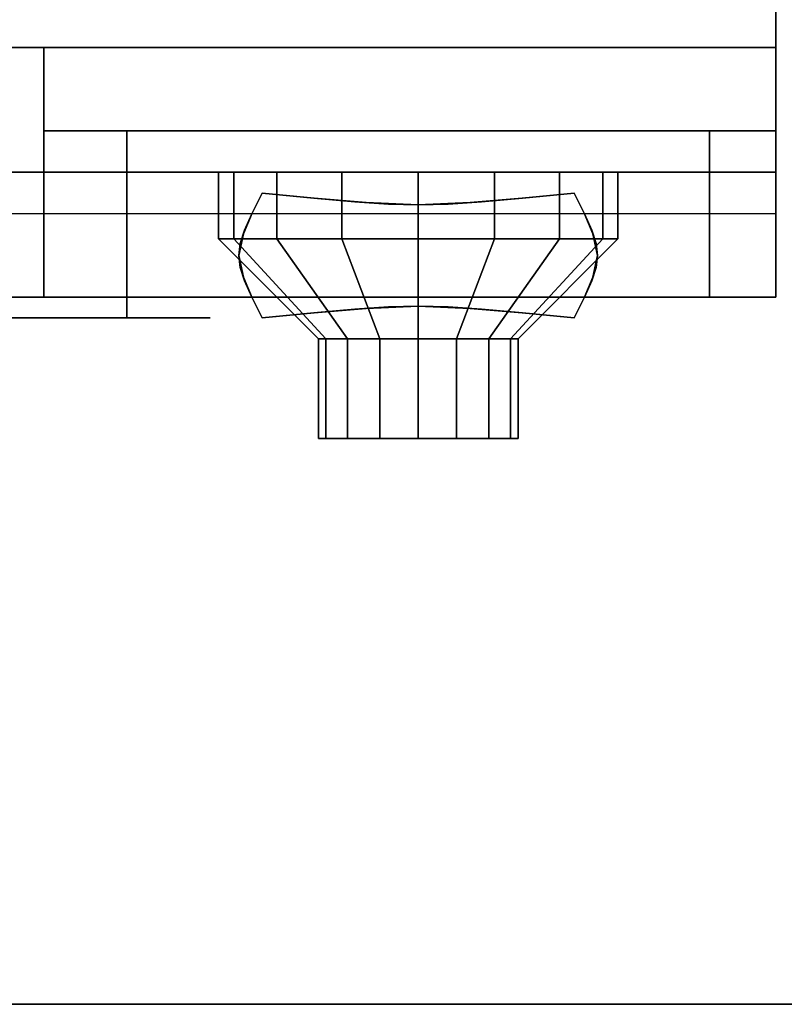
# Model space of a CAD drawing. Extents: x -20 to 150, y -42 to 42.
# Drawn here: x 67 to 72, y -42 to -36 of the extents above; entities that cross this region are included whole.
import ezdxf

# ---------------------------------------------------------------- set-up
doc = ezdxf.new("R2010")
doc.units = 0
for name, color, linetype in [('3D', 254, 'CONTINUOUS'), ('3D-BLACK', 250, 'CONTINUOUS'), ('3D-CHROME', 254, 'CONTINUOUS'), ('3D-FLAT', 7, 'CONTINUOUS'), ('3D-RED', 1, 'CONTINUOUS')]:
    doc.layers.add(name, color=color, linetype=linetype)

msp = doc.modelspace()

# ---------------------------------------------------------------- linework, layer by layer
at = {"layer": '3D', "extrusion": (0, -1, 0)}
for centre, radius in [((69.75, 17.75, 36.75), 0.5), ((69.75, 22, 38.6), 0.4)]:
    msp.add_circle(centre, radius, dxfattribs=at)
for centre, start, end in [((69.75, 21.75, 36.75), 0, 180), ((69.75, 13.5, 36.75), 180, 0)]:
    msp.add_arc(centre, 1.75, start, end, dxfattribs=at)
at = {"layer": '3D'}
for points in [[(71.9, -36.25, 6), (71.9, -5, 6), (71.9, -5, 26.75), (71.9, -36.25, 26.75)], [(36.1, -36.25, 6), (71.9, -36.25, 6), (71.9, -36.25, 26.75), (36.1, -36.25, 26.75)], [(36.1, -36.25, 6), (36.1, -36.25, 9.5), (71.9, -36.25, 9.5), (71.9, -36.25, 6)], [(36.1, -36.25, 9.5), (36.1, -36.25, 10), (71.9, -36.25, 10), (71.9, -36.25, 9.5)], [(71.9, -36.25, 35.75), (36.1, -36.25, 35.75), (36.1, -36.25, 27), (71.9, -36.25, 27)], [(67.5, -37.75, 10.5), (67.5, -36.25, 10.5), (67.5, -36.25, 25.75), (67.5, -37.75, 25.75)], [(67.5, -36.25, 10.5), (67.5, -36.25, 25.75), (71.9, -36.25, 25.75), (71.9, -36.25, 10.5)], [(67.5, -37.75, 25.75), (67.5, -36.25, 25.75), (67.5, -36.25, 26.75), (67.5, -37, 26.75)], [(67.5, -36.25, 25.75), (67.5, -36.25, 26.75), (71.9, -36.25, 26.75), (71.9, -36.25, 25.75)], [(71.9, -37.75, 10.5), (71.9, -36.25, 10.5), (71.9, -36.25, 25.75), (71.9, -37.75, 25.75)], [(71.9, -37.75, 6), (71.9, -36.25, 6), (71.9, -36.25, 9.5), (71.9, -37.75, 9.5)], [(71.9, -37.75, 9.5), (71.9, -36.25, 9.5), (71.9, -36.25, 10), (71.9, -37.25, 10)], [(71.9, -37.75, 25.75), (71.9, -36.25, 25.75), (71.9, -36.25, 26.75), (71.9, -37, 26.75)], [(68, -36.75, 21.75), (68, -37.75, 21.75), (68, -37.75, 13.5), (68, -36.75, 13.5)], [(71.5, -36.75, 13.5), (71.5, -37.75, 13.5), (71.5, -37.75, 21.75), (71.5, -36.75, 21.75)], [(71.9, -37, 27), (36.1, -37, 27), (36.1, -37.75, 27.75), (71.9, -37.75, 27.75)], [(67.5, -37, 26.75), (67.5, -37.75, 25.75), (71.9, -37.75, 25.75), (71.9, -37, 26.75)], [(36.1, -37.25, 10), (36.1, -37.75, 9.5), (71.9, -37.75, 9.5), (71.9, -37.25, 10)], [(36.1, -37.75, 9.5), (36.1, -37.75, 6), (71.9, -37.75, 6), (71.9, -37.75, 9.5)], [(71.9, -37.75, 27.75), (36.1, -37.75, 27.75), (36.1, -37.75, 35.75), (71.9, -37.75, 35.75)], [(0, -42, 36), (144, -42, 36), (144, -42, 35), (0, -42, 35)]]:
    msp.add_3dface(points, dxfattribs=at)
for points, invisible_edges in [([(71.9, -36.25, 27.75), (71.9, -36.25, 36), (71.9, -37.75, 36), (71.9, -37.75, 27.75)], 10), ([(71.9, -36.25, 27), (71.9, -37, 27), (71.9, -37.75, 27.75), (71.9, -36.25, 27.75)], 4), ([(68, -36.75, 11.75), (71.5, -36.75, 11.75), (71.5, -36.75, 23.5), (68, -36.75, 23.5)], 15), ([(67.5, -37.75, 25.75), (68, -37.75, 21.75), (68, -37.75, 13.4483), (67.5, -37.75, 10.55)], 5), ([(68.2345, -37.75, 12.625), (68, -37.75, 13.5), (67.5, -37.75, 10.5), (68.25, -37.75, 10.5)], 10), ([(68.2345, -37.75, 22.625), (68, -37.75, 21.75), (67.5, -37.75, 25.75), (68.25, -37.75, 25.75)], 10), ([(68.875, -37.75, 11.9845), (68.2345, -37.75, 12.625), (68.25, -37.75, 10.5), (69, -37.75, 10.5)], 10), ([(68.875, -37.75, 23.2655), (68.2345, -37.75, 22.625), (68.25, -37.75, 25.75), (69, -37.75, 25.75)], 10), ([(69.75, -37.75, 11.75), (68.875, -37.75, 11.9845), (69, -37.75, 10.5), (69.75, -37.75, 10.5)], 10), ([(69.75, -37.75, 23.5), (68.875, -37.75, 23.2655), (69, -37.75, 25.75), (69.75, -37.75, 25.75)], 10), ([(70.625, -37.75, 11.9845), (69.75, -37.75, 11.75), (69.75, -37.75, 10.5), (70.5, -37.75, 10.5)], 10), ([(70.625, -37.75, 23.2655), (69.75, -37.75, 23.5), (69.75, -37.75, 25.75), (70.5, -37.75, 25.75)], 10), ([(71.2655, -37.75, 12.625), (70.625, -37.75, 11.9845), (70.5, -37.75, 10.5), (71.25, -37.75, 10.5)], 10), ([(71.2655, -37.75, 22.625), (70.625, -37.75, 23.2655), (70.5, -37.75, 25.75), (71.25, -37.75, 25.75)], 10), ([(71.5, -37.75, 13.5), (71.2655, -37.75, 12.625), (71.25, -37.75, 10.5), (71.9, -37.75, 10.5)], 10), ([(71.5, -37.75, 21.75), (71.2655, -37.75, 22.625), (71.25, -37.75, 25.75), (71.9, -37.75, 25.75)], 10), ([(71.9, -37.75, 10.5), (71.5, -37.75, 13.4483), (71.5, -37.75, 21.75), (71.9, -37.75, 25.75)], 5)]:
    msp.add_3dface(points, dxfattribs=dict(at, invisible_edges=invisible_edges))
at = {"layer": '3D-BLACK', "extrusion": (0, 1, 0)}
msp.add_arc((-68, 30.5, -37.875), 0.5, 90, 270, dxfattribs=at)
msp.add_arc((-68, 30.5, -37.875), 0.5, 90, 270, dxfattribs=at)
at = {"layer": '3D-BLACK'}
for points in [[(68.6413, -37.4, 21.5408), (68.6413, -37, 21.5408), (68.55, -37, 22), (68.55, -37.4, 22)], [(68.55, -37.4, 22), (68.55, -37, 22), (68.6413, -37, 22.4592), (68.6413, -37.4, 22.4592)], [(68.9015, -37.4, 21.1515), (68.9015, -37, 21.1515), (68.6413, -37, 21.5408), (68.6413, -37.4, 21.5408)], [(68.6413, -37.4, 22.4592), (68.6413, -37, 22.4592), (68.9015, -37, 22.8485), (68.9015, -37.4, 22.8485)], [(69.2908, -37.4, 20.8913), (69.2908, -37, 20.8913), (68.9015, -37, 21.1515), (68.9015, -37.4, 21.1515)], [(68.9015, -37.4, 22.8485), (68.9015, -37, 22.8485), (69.2908, -37, 23.1087), (69.2908, -37.4, 23.1087)], [(69.75, -37.4, 20.8), (69.75, -37, 20.8), (69.2908, -37, 20.8913), (69.2908, -37.4, 20.8913)], [(69.2908, -37.4, 23.1087), (69.2908, -37, 23.1087), (69.75, -37, 23.2), (69.75, -37.4, 23.2)], [(70.2092, -37.4, 20.8913), (70.2092, -37, 20.8913), (69.75, -37, 20.8), (69.75, -37.4, 20.8)], [(69.75, -37.4, 23.2), (69.75, -37, 23.2), (70.2092, -37, 23.1087), (70.2092, -37.4, 23.1087)], [(70.5985, -37.4, 21.1515), (70.5985, -37, 21.1515), (70.2092, -37, 20.8913), (70.2092, -37.4, 20.8913)], [(70.2092, -37.4, 23.1087), (70.2092, -37, 23.1087), (70.5985, -37, 22.8485), (70.5985, -37.4, 22.8485)], [(70.8587, -37.4, 21.5408), (70.8587, -37, 21.5408), (70.5985, -37, 21.1515), (70.5985, -37.4, 21.1515)], [(70.5985, -37.4, 22.8485), (70.5985, -37, 22.8485), (70.8587, -37, 22.4592), (70.8587, -37.4, 22.4592)], [(70.95, -37.4, 22), (70.95, -37, 22), (70.8587, -37, 21.5408), (70.8587, -37.4, 21.5408)], [(70.8587, -37.4, 22.4592), (70.8587, -37, 22.4592), (70.95, -37, 22), (70.95, -37.4, 22)], [(69.1957, -38, 21.7704), (68.6413, -37.4, 21.5408), (68.55, -37.4, 22), (69.15, -38, 22)], [(69.15, -38, 22), (68.55, -37.4, 22), (68.6413, -37.4, 22.4592), (69.1957, -38, 22.2296)], [(69.3257, -38, 21.5757), (68.9015, -37.4, 21.1515), (68.6413, -37.4, 21.5408), (69.1957, -38, 21.7704)], [(69.1957, -38, 22.2296), (68.6413, -37.4, 22.4592), (68.9015, -37.4, 22.8485), (69.3257, -38, 22.4243)], [(69.5204, -38, 21.4457), (69.2908, -37.4, 20.8913), (68.9015, -37.4, 21.1515), (69.3257, -38, 21.5757)], [(69.3257, -38, 22.4243), (68.9015, -37.4, 22.8485), (69.2908, -37.4, 23.1087), (69.5204, -38, 22.5543)], [(69.75, -38, 21.4), (69.75, -37.4, 20.8), (69.2908, -37.4, 20.8913), (69.5204, -38, 21.4457)], [(69.5204, -38, 22.5543), (69.2908, -37.4, 23.1087), (69.75, -37.4, 23.2), (69.75, -38, 22.6)], [(69.9796, -38, 21.4457), (70.2092, -37.4, 20.8913), (69.75, -37.4, 20.8), (69.75, -38, 21.4)], [(69.75, -38, 22.6), (69.75, -37.4, 23.2), (70.2092, -37.4, 23.1087), (69.9796, -38, 22.5543)], [(70.1743, -38, 21.5757), (70.5985, -37.4, 21.1515), (70.2092, -37.4, 20.8913), (69.9796, -38, 21.4457)], [(69.9796, -38, 22.5543), (70.2092, -37.4, 23.1087), (70.5985, -37.4, 22.8485), (70.1743, -38, 22.4243)], [(70.3043, -38, 21.7704), (70.8587, -37.4, 21.5408), (70.5985, -37.4, 21.1515), (70.1743, -38, 21.5757)], [(70.1743, -38, 22.4243), (70.5985, -37.4, 22.8485), (70.8587, -37.4, 22.4592), (70.3043, -38, 22.2296)], [(70.35, -38, 22), (70.95, -37.4, 22), (70.8587, -37.4, 21.5408), (70.3043, -38, 21.7704)], [(70.3043, -38, 22.2296), (70.8587, -37.4, 22.4592), (70.95, -37.4, 22), (70.35, -38, 22)], [(68, -37.875, 30), (68, -37.75, 30), (64, -37.75, 30), (64, -37.875, 30)], [(64, -37.875, 31), (64, -37.75, 31), (68, -37.75, 31), (68, -37.875, 31)], [(68, -37.875, 30), (68, -37.75, 30), (64, -37.75, 30), (64, -37.875, 30)], [(64, -37.875, 31), (64, -37.75, 31), (68, -37.75, 31), (68, -37.875, 31)], [(69.1957, -38.6, 21.7704), (69.1957, -38, 21.7704), (69.15, -38, 22), (69.15, -38.6, 22)], [(69.15, -38.6, 22), (69.15, -38, 22), (69.1957, -38, 22.2296), (69.1957, -38.6, 22.2296)], [(69.3257, -38.6, 21.5757), (69.3257, -38, 21.5757), (69.1957, -38, 21.7704), (69.1957, -38.6, 21.7704)], [(69.1957, -38.6, 22.2296), (69.1957, -38, 22.2296), (69.3257, -38, 22.4243), (69.3257, -38.6, 22.4243)], [(69.5204, -38.6, 21.4457), (69.5204, -38, 21.4457), (69.3257, -38, 21.5757), (69.3257, -38.6, 21.5757)], [(69.3257, -38.6, 22.4243), (69.3257, -38, 22.4243), (69.5204, -38, 22.5543), (69.5204, -38.6, 22.5543)], [(69.75, -38.6, 21.4), (69.75, -38, 21.4), (69.5204, -38, 21.4457), (69.5204, -38.6, 21.4457)], [(69.5204, -38.6, 22.5543), (69.5204, -38, 22.5543), (69.75, -38, 22.6), (69.75, -38.6, 22.6)], [(69.9796, -38.6, 21.4457), (69.9796, -38, 21.4457), (69.75, -38, 21.4), (69.75, -38.6, 21.4)], [(69.75, -38.6, 22.6), (69.75, -38, 22.6), (69.9796, -38, 22.5543), (69.9796, -38.6, 22.5543)], [(70.1743, -38.6, 21.5757), (70.1743, -38, 21.5757), (69.9796, -38, 21.4457), (69.9796, -38.6, 21.4457)], [(69.9796, -38.6, 22.5543), (69.9796, -38, 22.5543), (70.1743, -38, 22.4243), (70.1743, -38.6, 22.4243)], [(70.3043, -38.6, 21.7704), (70.3043, -38, 21.7704), (70.1743, -38, 21.5757), (70.1743, -38.6, 21.5757)], [(70.1743, -38.6, 22.4243), (70.1743, -38, 22.4243), (70.3043, -38, 22.2296), (70.3043, -38.6, 22.2296)], [(70.35, -38.6, 22), (70.35, -38, 22), (70.3043, -38, 21.7704), (70.3043, -38.6, 21.7704)], [(70.3043, -38.6, 22.2296), (70.3043, -38, 22.2296), (70.35, -38, 22), (70.35, -38.6, 22)], [(69.3804, -38.6, 21.8469), (69.1957, -38.6, 21.7704), (69.15, -38.6, 22), (69.35, -38.6, 22)], [(69.35, -38.6, 22), (69.15, -38.6, 22), (69.1957, -38.6, 22.2296), (69.3804, -38.6, 22.1531)], [(69.4672, -38.6, 21.7172), (69.3257, -38.6, 21.5757), (69.1957, -38.6, 21.7704), (69.3804, -38.6, 21.8469)], [(69.3804, -38.6, 22.1531), (69.1957, -38.6, 22.2296), (69.3257, -38.6, 22.4243), (69.4672, -38.6, 22.2828)], [(69.5969, -38.6, 21.6304), (69.5204, -38.6, 21.4457), (69.3257, -38.6, 21.5757), (69.4672, -38.6, 21.7172)], [(69.4672, -38.6, 22.2828), (69.3257, -38.6, 22.4243), (69.5204, -38.6, 22.5543), (69.5969, -38.6, 22.3696)], [(69.75, -38.6, 21.6), (69.75, -38.6, 21.4), (69.5204, -38.6, 21.4457), (69.5969, -38.6, 21.6304)], [(69.5969, -38.6, 22.3696), (69.5204, -38.6, 22.5543), (69.75, -38.6, 22.6), (69.75, -38.6, 22.4)], [(69.9031, -38.6, 21.6304), (69.9796, -38.6, 21.4457), (69.75, -38.6, 21.4), (69.75, -38.6, 21.6)], [(69.75, -38.6, 22.4), (69.75, -38.6, 22.6), (69.9796, -38.6, 22.5543), (69.9031, -38.6, 22.3696)], [(70.0328, -38.6, 21.7172), (70.1743, -38.6, 21.5757), (69.9796, -38.6, 21.4457), (69.9031, -38.6, 21.6304)], [(69.9031, -38.6, 22.3696), (69.9796, -38.6, 22.5543), (70.1743, -38.6, 22.4243), (70.0328, -38.6, 22.2828)], [(70.1196, -38.6, 21.8469), (70.3043, -38.6, 21.7704), (70.1743, -38.6, 21.5757), (70.0328, -38.6, 21.7172)], [(70.0328, -38.6, 22.2828), (70.1743, -38.6, 22.4243), (70.3043, -38.6, 22.2296), (70.1196, -38.6, 22.1531)], [(70.15, -38.6, 22), (70.35, -38.6, 22), (70.3043, -38.6, 21.7704), (70.1196, -38.6, 21.8469)], [(70.1196, -38.6, 22.1531), (70.3043, -38.6, 22.2296), (70.35, -38.6, 22), (70.15, -38.6, 22)]]:
    msp.add_3dface(points, dxfattribs=at)
at = {"layer": '3D-BLACK', "invisible_edges": 15}
for points in [[(68.5, -37.875, 30.5), (68.433, -37.875, 30.25), (63.567, -37.875, 30.25), (63.5, -37.875, 30.5)], [(68.433, -37.875, 30.75), (68.5, -37.875, 30.5), (63.5, -37.875, 30.5), (63.567, -37.875, 30.75)], [(68.5, -37.875, 30.5), (68.433, -37.875, 30.25), (63.567, -37.875, 30.25), (63.5, -37.875, 30.5)], [(68.433, -37.875, 30.75), (68.5, -37.875, 30.5), (63.5, -37.875, 30.5), (63.567, -37.875, 30.75)], [(68.433, -37.875, 30.25), (68.25, -37.875, 30.067), (63.75, -37.875, 30.067), (63.567, -37.875, 30.25)], [(68.25, -37.875, 30.933), (68.433, -37.875, 30.75), (63.567, -37.875, 30.75), (63.75, -37.875, 30.933)], [(68.433, -37.875, 30.25), (68.25, -37.875, 30.067), (63.75, -37.875, 30.067), (63.567, -37.875, 30.25)], [(68.25, -37.875, 30.933), (68.433, -37.875, 30.75), (63.567, -37.875, 30.75), (63.75, -37.875, 30.933)], [(68.25, -37.875, 30.067), (68, -37.875, 30), (64, -37.875, 30), (63.75, -37.875, 30.067)], [(68, -37.875, 31), (68.25, -37.875, 30.933), (63.75, -37.875, 30.933), (64, -37.875, 31)], [(68.25, -37.875, 30.067), (68, -37.875, 30), (64, -37.875, 30), (63.75, -37.875, 30.067)], [(68, -37.875, 31), (68.25, -37.875, 30.933), (63.75, -37.875, 30.933), (64, -37.875, 31)]]:
    msp.add_3dface(points, dxfattribs=at)
at = {"layer": '3D-CHROME', "extrusion": (0, -1, 0)}
msp.add_circle((69.75, 13, 36.75), 0.1875, dxfattribs=at)
at = {"layer": '3D-CHROME'}
for points in [[(68.751, -37.2495, 12.8125), (68.751, -37.2495, 13.1875), (68.8125, -37.125, 13.1875), (68.8125, -37.125, 12.8125)], [(69.1238, -37.1558, 12.8125), (69.1238, -37.1558, 13.1875), (68.8125, -37.125, 13.1875), (68.8125, -37.125, 12.8125)], [(69.3691, -37.1777, 12.8125), (69.3691, -37.1777, 13.1875), (69.1238, -37.1558, 13.1875), (69.1238, -37.1558, 12.8125)], [(70.3762, -37.1558, 12.8125), (70.3762, -37.1558, 13.1875), (70.1309, -37.1777, 13.1875), (70.1309, -37.1777, 12.8125)], [(70.6875, -37.125, 12.8125), (70.6875, -37.125, 13.1875), (70.3762, -37.1558, 13.1875), (70.3762, -37.1558, 12.8125)], [(70.6875, -37.125, 12.8125), (70.6875, -37.125, 13.1875), (70.749, -37.2495, 13.1875), (70.749, -37.2495, 12.8125)], [(69.5706, -37.1909, 12.8125), (69.5706, -37.1909, 13.1875), (69.3691, -37.1777, 13.1875), (69.3691, -37.1777, 12.8125)], [(69.75, -37.1953, 12.8125), (69.75, -37.1953, 13.1875), (69.5706, -37.1909, 13.1875), (69.5706, -37.1909, 12.8125)], [(69.9294, -37.1909, 12.8125), (69.9294, -37.1909, 13.1875), (69.75, -37.1953, 13.1875), (69.75, -37.1953, 12.8125)], [(70.1309, -37.1777, 12.8125), (70.1309, -37.1777, 13.1875), (69.9294, -37.1909, 13.1875), (69.9294, -37.1909, 12.8125)], [(68.707, -37.3477, 12.8125), (68.707, -37.3477, 13.1875), (68.751, -37.2495, 13.1875), (68.751, -37.2495, 12.8125)], [(70.749, -37.2495, 12.8125), (70.749, -37.2495, 13.1875), (70.793, -37.3477, 13.1875), (70.793, -37.3477, 12.8125)], [(68.6807, -37.4282, 12.8125), (68.6807, -37.4282, 13.1875), (68.707, -37.3477, 13.1875), (68.707, -37.3477, 12.8125)], [(70.793, -37.3477, 12.8125), (70.793, -37.3477, 13.1875), (70.8193, -37.4282, 13.1875), (70.8193, -37.4282, 12.8125)], [(68.6719, -37.5, 12.8125), (68.6719, -37.5, 13.1875), (68.6807, -37.4282, 13.1875), (68.6807, -37.4282, 12.8125)], [(70.8193, -37.4282, 12.8125), (70.8193, -37.4282, 13.1875), (70.8281, -37.5, 13.1875), (70.8281, -37.5, 12.8125)], [(68.6807, -37.5718, 12.8125), (68.6807, -37.5718, 13.1875), (68.6719, -37.5, 13.1875), (68.6719, -37.5, 12.8125)], [(70.8281, -37.5, 12.8125), (70.8281, -37.5, 13.1875), (70.8193, -37.5718, 13.1875), (70.8193, -37.5718, 12.8125)], [(68.707, -37.6523, 12.8125), (68.707, -37.6523, 13.1875), (68.6807, -37.5718, 13.1875), (68.6807, -37.5718, 12.8125)], [(70.8193, -37.5718, 12.8125), (70.8193, -37.5718, 13.1875), (70.793, -37.6523, 13.1875), (70.793, -37.6523, 12.8125)], [(68.751, -37.7505, 12.8125), (68.751, -37.7505, 13.1875), (68.707, -37.6523, 13.1875), (68.707, -37.6523, 12.8125)], [(70.793, -37.6523, 12.8125), (70.793, -37.6523, 13.1875), (70.749, -37.7505, 13.1875), (70.749, -37.7505, 12.8125)], [(68.8125, -37.875, 12.8125), (68.8125, -37.875, 13.1875), (68.751, -37.7505, 13.1875), (68.751, -37.7505, 12.8125)], [(70.749, -37.7505, 12.8125), (70.749, -37.7505, 13.1875), (70.6875, -37.875, 13.1875), (70.6875, -37.875, 12.8125)], [(69.3691, -37.8223, 12.8125), (69.3691, -37.8223, 13.1875), (69.5706, -37.8091, 13.1875), (69.5706, -37.8091, 12.8125)], [(69.5706, -37.8091, 12.8125), (69.5706, -37.8091, 13.1875), (69.75, -37.8047, 13.1875), (69.75, -37.8047, 12.8125)], [(69.75, -37.8047, 12.8125), (69.75, -37.8047, 13.1875), (69.9294, -37.8091, 13.1875), (69.9294, -37.8091, 12.8125)], [(69.9294, -37.8091, 12.8125), (69.9294, -37.8091, 13.1875), (70.1309, -37.8223, 13.1875), (70.1309, -37.8223, 12.8125)], [(68.8125, -37.875, 12.8125), (68.8125, -37.875, 13.1875), (69.1238, -37.8442, 13.1875), (69.1238, -37.8442, 12.8125)], [(69.1238, -37.8442, 12.8125), (69.1238, -37.8442, 13.1875), (69.3691, -37.8223, 13.1875), (69.3691, -37.8223, 12.8125)], [(70.1309, -37.8223, 12.8125), (70.1309, -37.8223, 13.1875), (70.3762, -37.8442, 13.1875), (70.3762, -37.8442, 12.8125)], [(70.3762, -37.8442, 12.8125), (70.3762, -37.8442, 13.1875), (70.6875, -37.875, 13.1875), (70.6875, -37.875, 12.8125)]]:
    msp.add_3dface(points, dxfattribs=at)
for points, invisible_edges in [([(68.7529, -37.2456, 12.8125), (69.0737, -37.2718, 12.8125), (69.1245, -37.1558, 12.8125), (68.8125, -37.125, 12.8125)], 3), ([(68.7529, -37.2456, 13.1875), (69.0737, -37.2718, 13.1875), (69.1245, -37.1558, 13.1875), (68.8125, -37.125, 13.1875)], 3), ([(69.0737, -37.2718, 12.8125), (69.4082, -37.2943, 12.8125), (69.4368, -37.1822, 12.8125), (69.1245, -37.1558, 12.8125)], 11), ([(69.0737, -37.2718, 13.1875), (69.4082, -37.2943, 13.1875), (69.4368, -37.1822, 13.1875), (69.1245, -37.1558, 13.1875)], 11), ([(70.0918, -37.2943, 12.8125), (70.4263, -37.2718, 12.8125), (70.3755, -37.1558, 12.8125), (70.0632, -37.1822, 12.8125)], 11), ([(70.0918, -37.2943, 13.1875), (70.4263, -37.2718, 13.1875), (70.3755, -37.1558, 13.1875), (70.0632, -37.1822, 13.1875)], 11), ([(70.4263, -37.2718, 12.8125), (70.7471, -37.2456, 12.8125), (70.6875, -37.125, 12.8125), (70.3755, -37.1558, 12.8125)], 9), ([(70.4263, -37.2718, 13.1875), (70.7471, -37.2456, 13.1875), (70.6875, -37.125, 13.1875), (70.3755, -37.1558, 13.1875)], 9), ([(69.4082, -37.2943, 12.8125), (69.75, -37.3055, 12.8125), (69.75, -37.1953, 12.8125), (69.4368, -37.1822, 12.8125)], 11), ([(69.4082, -37.2943, 13.1875), (69.75, -37.3055, 13.1875), (69.75, -37.1953, 13.1875), (69.4368, -37.1822, 13.1875)], 11), ([(69.75, -37.3055, 12.8125), (70.0918, -37.2943, 12.8125), (70.0632, -37.1822, 12.8125), (69.75, -37.1953, 12.8125)], 11), ([(69.75, -37.3055, 13.1875), (70.0918, -37.2943, 13.1875), (70.0632, -37.1822, 13.1875), (69.75, -37.1953, 13.1875)], 11), ([(68.7, -37.3691, 12.8125), (69.0286, -37.384, 12.8125), (69.0737, -37.2718, 12.8125), (68.7529, -37.2456, 12.8125)], 7), ([(68.7, -37.3691, 13.1875), (69.0286, -37.384, 13.1875), (69.0737, -37.2718, 13.1875), (68.7529, -37.2456, 13.1875)], 7), ([(69.0286, -37.384, 12.8125), (69.3827, -37.3966, 12.8125), (69.4082, -37.2943, 12.8125), (69.0737, -37.2718, 12.8125)], 15), ([(69.0286, -37.384, 13.1875), (69.3827, -37.3966, 13.1875), (69.4082, -37.2943, 13.1875), (69.0737, -37.2718, 13.1875)], 15), ([(70.1173, -37.3966, 12.8125), (70.4714, -37.384, 12.8125), (70.4263, -37.2718, 12.8125), (70.0918, -37.2943, 12.8125)], 15), ([(70.1173, -37.3966, 13.1875), (70.4714, -37.384, 13.1875), (70.4263, -37.2718, 13.1875), (70.0918, -37.2943, 13.1875)], 15), ([(70.4714, -37.384, 12.8125), (70.8, -37.3691, 12.8125), (70.7471, -37.2456, 12.8125), (70.4263, -37.2718, 12.8125)], 13), ([(70.4714, -37.384, 13.1875), (70.8, -37.3691, 13.1875), (70.7471, -37.2456, 13.1875), (70.4263, -37.2718, 13.1875)], 13), ([(69.3827, -37.3966, 12.8125), (69.75, -37.403, 12.8125), (69.75, -37.3055, 12.8125), (69.4082, -37.2943, 12.8125)], 15), ([(69.3827, -37.3966, 13.1875), (69.75, -37.403, 13.1875), (69.75, -37.3055, 13.1875), (69.4082, -37.2943, 13.1875)], 15), ([(69.75, -37.403, 12.8125), (70.1173, -37.3966, 12.8125), (70.0918, -37.2943, 12.8125), (69.75, -37.3055, 12.8125)], 15), ([(69.75, -37.403, 13.1875), (70.1173, -37.3966, 13.1875), (70.0918, -37.2943, 13.1875), (69.75, -37.3055, 13.1875)], 15), ([(68.6719, -37.5, 12.8125), (69.0047, -37.5, 12.8125), (69.0286, -37.384, 12.8125), (68.7, -37.3691, 12.8125)], 7), ([(68.6719, -37.5, 13.1875), (69.0047, -37.5, 13.1875), (69.0286, -37.384, 13.1875), (68.7, -37.3691, 13.1875)], 7), ([(69.0047, -37.5, 12.8125), (69.3691, -37.5, 12.8125), (69.3827, -37.3966, 12.8125), (69.0286, -37.384, 12.8125)], 15), ([(69.0047, -37.5, 13.1875), (69.3691, -37.5, 13.1875), (69.3827, -37.3966, 13.1875), (69.0286, -37.384, 13.1875)], 15), ([(70.1309, -37.5, 12.8125), (70.4953, -37.5, 12.8125), (70.4714, -37.384, 12.8125), (70.1173, -37.3966, 12.8125)], 15), ([(70.1309, -37.5, 13.1875), (70.4953, -37.5, 13.1875), (70.4714, -37.384, 13.1875), (70.1173, -37.3966, 13.1875)], 15), ([(70.4953, -37.5, 12.8125), (70.8281, -37.5, 12.8125), (70.8, -37.3691, 12.8125), (70.4714, -37.384, 12.8125)], 13), ([(70.4953, -37.5, 13.1875), (70.8281, -37.5, 13.1875), (70.8, -37.3691, 13.1875), (70.4714, -37.384, 13.1875)], 13), ([(69.3691, -37.5, 12.8125), (69.75, -37.5, 12.8125), (69.75, -37.403, 12.8125), (69.3827, -37.3966, 12.8125)], 15), ([(69.3691, -37.5, 13.1875), (69.75, -37.5, 13.1875), (69.75, -37.403, 13.1875), (69.3827, -37.3966, 13.1875)], 15), ([(69.75, -37.5, 12.8125), (70.1309, -37.5, 12.8125), (70.1173, -37.3966, 12.8125), (69.75, -37.403, 12.8125)], 15), ([(69.75, -37.5, 13.1875), (70.1309, -37.5, 13.1875), (70.1173, -37.3966, 13.1875), (69.75, -37.403, 13.1875)], 15), ([(68.7, -37.6309, 12.8125), (69.0286, -37.616, 12.8125), (69.0047, -37.5, 12.8125), (68.6719, -37.5, 12.8125)], 7), ([(68.7, -37.6309, 13.1875), (69.0286, -37.616, 13.1875), (69.0047, -37.5, 13.1875), (68.6719, -37.5, 13.1875)], 7), ([(69.0286, -37.616, 12.8125), (69.3827, -37.6034, 12.8125), (69.3691, -37.5, 12.8125), (69.0047, -37.5, 12.8125)], 15), ([(69.0286, -37.616, 13.1875), (69.3827, -37.6034, 13.1875), (69.3691, -37.5, 13.1875), (69.0047, -37.5, 13.1875)], 15), ([(69.3827, -37.6034, 12.8125), (69.75, -37.597, 12.8125), (69.75, -37.5, 12.8125), (69.3691, -37.5, 12.8125)], 15), ([(69.3827, -37.6034, 13.1875), (69.75, -37.597, 13.1875), (69.75, -37.5, 13.1875), (69.3691, -37.5, 13.1875)], 15), ([(69.75, -37.597, 12.8125), (70.1173, -37.6034, 12.8125), (70.1309, -37.5, 12.8125), (69.75, -37.5, 12.8125)], 15), ([(69.75, -37.597, 13.1875), (70.1173, -37.6034, 13.1875), (70.1309, -37.5, 13.1875), (69.75, -37.5, 13.1875)], 15), ([(70.1173, -37.6034, 12.8125), (70.4714, -37.616, 12.8125), (70.4953, -37.5, 12.8125), (70.1309, -37.5, 12.8125)], 15), ([(70.1173, -37.6034, 13.1875), (70.4714, -37.616, 13.1875), (70.4953, -37.5, 13.1875), (70.1309, -37.5, 13.1875)], 15), ([(70.4714, -37.616, 12.8125), (70.8, -37.6309, 12.8125), (70.8281, -37.5, 12.8125), (70.4953, -37.5, 12.8125)], 13), ([(70.4714, -37.616, 13.1875), (70.8, -37.6309, 13.1875), (70.8281, -37.5, 13.1875), (70.4953, -37.5, 13.1875)], 13), ([(68.7529, -37.7544, 12.8125), (69.0737, -37.7282, 12.8125), (69.0286, -37.616, 12.8125), (68.7, -37.6309, 12.8125)], 7), ([(68.7529, -37.7544, 13.1875), (69.0737, -37.7282, 13.1875), (69.0286, -37.616, 13.1875), (68.7, -37.6309, 13.1875)], 7), ([(69.0737, -37.7282, 12.8125), (69.4082, -37.7057, 12.8125), (69.3827, -37.6034, 12.8125), (69.0286, -37.616, 12.8125)], 15), ([(69.0737, -37.7282, 13.1875), (69.4082, -37.7057, 13.1875), (69.3827, -37.6034, 13.1875), (69.0286, -37.616, 13.1875)], 15), ([(69.4082, -37.7057, 12.8125), (69.75, -37.6945, 12.8125), (69.75, -37.597, 12.8125), (69.3827, -37.6034, 12.8125)], 15), ([(69.4082, -37.7057, 13.1875), (69.75, -37.6945, 13.1875), (69.75, -37.597, 13.1875), (69.3827, -37.6034, 13.1875)], 15), ([(69.75, -37.6945, 12.8125), (70.0918, -37.7057, 12.8125), (70.1173, -37.6034, 12.8125), (69.75, -37.597, 12.8125)], 15), ([(69.75, -37.6945, 13.1875), (70.0918, -37.7057, 13.1875), (70.1173, -37.6034, 13.1875), (69.75, -37.597, 13.1875)], 15), ([(70.0918, -37.7057, 12.8125), (70.4263, -37.7282, 12.8125), (70.4714, -37.616, 12.8125), (70.1173, -37.6034, 12.8125)], 15), ([(70.0918, -37.7057, 13.1875), (70.4263, -37.7282, 13.1875), (70.4714, -37.616, 13.1875), (70.1173, -37.6034, 13.1875)], 15), ([(70.4263, -37.7282, 12.8125), (70.7471, -37.7544, 12.8125), (70.8, -37.6309, 12.8125), (70.4714, -37.616, 12.8125)], 13), ([(70.4263, -37.7282, 13.1875), (70.7471, -37.7544, 13.1875), (70.8, -37.6309, 13.1875), (70.4714, -37.616, 13.1875)], 13), ([(68.8125, -37.875, 12.8125), (69.1245, -37.8442, 12.8125), (69.0737, -37.7282, 12.8125), (68.7529, -37.7544, 12.8125)], 6), ([(68.8125, -37.875, 13.1875), (69.1245, -37.8442, 13.1875), (69.0737, -37.7282, 13.1875), (68.7529, -37.7544, 13.1875)], 6), ([(69.1245, -37.8442, 12.8125), (69.4368, -37.8178, 12.8125), (69.4082, -37.7057, 12.8125), (69.0737, -37.7282, 12.8125)], 14), ([(69.1245, -37.8442, 13.1875), (69.4368, -37.8178, 13.1875), (69.4082, -37.7057, 13.1875), (69.0737, -37.7282, 13.1875)], 14), ([(69.4368, -37.8178, 12.8125), (69.75, -37.8047, 12.8125), (69.75, -37.6945, 12.8125), (69.4082, -37.7057, 12.8125)], 14), ([(69.4368, -37.8178, 13.1875), (69.75, -37.8047, 13.1875), (69.75, -37.6945, 13.1875), (69.4082, -37.7057, 13.1875)], 14), ([(69.75, -37.8047, 12.8125), (70.0632, -37.8178, 12.8125), (70.0918, -37.7057, 12.8125), (69.75, -37.6945, 12.8125)], 14), ([(69.75, -37.8047, 13.1875), (70.0632, -37.8178, 13.1875), (70.0918, -37.7057, 13.1875), (69.75, -37.6945, 13.1875)], 14), ([(70.0632, -37.8178, 12.8125), (70.3755, -37.8442, 12.8125), (70.4263, -37.7282, 12.8125), (70.0918, -37.7057, 12.8125)], 14), ([(70.0632, -37.8178, 13.1875), (70.3755, -37.8442, 13.1875), (70.4263, -37.7282, 13.1875), (70.0918, -37.7057, 13.1875)], 14), ([(70.3755, -37.8442, 12.8125), (70.6875, -37.875, 12.8125), (70.7471, -37.7544, 12.8125), (70.4263, -37.7282, 12.8125)], 12), ([(70.3755, -37.8442, 13.1875), (70.6875, -37.875, 13.1875), (70.7471, -37.7544, 13.1875), (70.4263, -37.7282, 13.1875)], 12)]:
    msp.add_3dface(points, dxfattribs=dict(at, invisible_edges=invisible_edges))
at = {"layer": '3D-FLAT'}
for points in [[(36.1, -36.25, 26.75), (71.9, -36.25, 26.75), (71.9, -5, 26.75), (36.1, -5, 26.75)], [(36.1, -36.25, 6), (71.9, -36.25, 6), (71.9, -5, 6), (36.1, -5, 6)], [(0, -42, 35), (144, -42, 35), (144, -36, 35), (0, -36, 35)], [(0, -42, 36), (144, -42, 36), (144, -36, 36), (0, -36, 36)], [(36.1, -37.75, 6), (36.1, -36.25, 6), (71.9, -36.25, 6), (71.9, -37.75, 6)], [(36.1, -37.75, 9.5), (36.1, -36.25, 9.5), (71.9, -36.25, 9.5), (71.9, -37.75, 9.5)], [(36.1, -37.75, 9.5), (36.1, -36.25, 9.5), (71.9, -36.25, 9.5), (71.9, -37.75, 9.5)], [(36.1, -37.25, 10), (36.1, -36.25, 10), (71.9, -36.25, 10), (71.9, -37.25, 10)], [(71.9, -36.25, 27), (36.1, -36.25, 27), (36.1, -37, 27), (71.9, -37, 27)], [(67.5, -37.75, 10.5), (67.5, -36.25, 10.5), (71.9, -36.25, 10.5), (71.9, -37.75, 10.5)], [(67.5, -37.75, 25.75), (67.5, -36.25, 25.75), (71.9, -36.25, 25.75), (71.9, -37.75, 25.75)], [(67.5, -37.75, 25.75), (67.5, -36.25, 25.75), (71.9, -36.25, 25.75), (71.9, -37.75, 25.75)], [(67.5, -37, 26.75), (67.5, -36.25, 26.75), (71.9, -36.25, 26.75), (71.9, -37, 26.75)], [(71.9, -36.75, 10.5), (71.9, -36.75, 10.5), (67.5, -36.75, 10.5)], [(71.9, -36.75, 25.75), (71.9, -36.75, 25.75), (67.5, -36.75, 25.75)]]:
    msp.add_3dface(points, dxfattribs=at)
at = {"layer": '3D-RED', "extrusion": (0, -1, 0)}
msp.add_circle((69.75, 17.75, 37), 0.375, dxfattribs=at)

doc.saveas('drawing.dxf')
